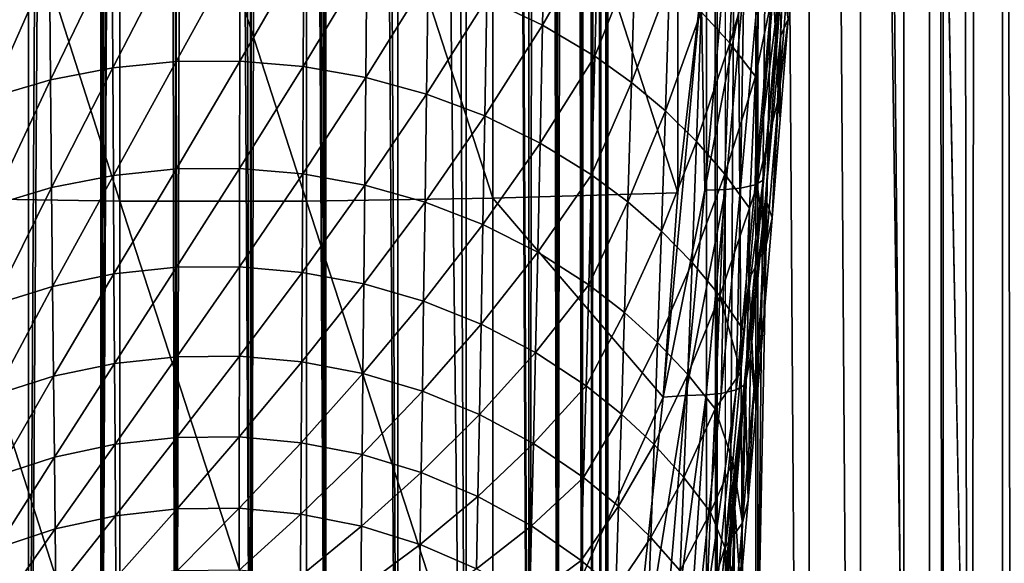
# Model space of a CAD drawing. Units: inches. Extents: x -22.4 to 22.4, y -12.2 to 12.7.
# Drawn here: x -0.2 to 1, y -8.1 to -7.4 of the extents above; entities that cross this region are included whole.
import ezdxf

# ---------------------------------------------------------------- set-up
doc = ezdxf.new("R2010")
doc.units = ezdxf.units.IN
doc.header["$MEASUREMENT"] = 0
for name, color, linetype in [('SEAT-ARM', 5, 'Continuous'), ('SEAT-FABRIC', 5, 'Continuous'), ('SEAT-FRAME', 5, 'Continuous')]:
    doc.layers.add(name, color=color, linetype=linetype)

msp = doc.modelspace()

# ---------------------------------------------------------------- linework, layer by layer
at = {"layer": 'SEAT-ARM'}
for points in [[(0.5884, -7.6013, 25.3097), (0.5884, -6.8698, 25.4638), (0.3541, -6.8761, 25.495)], [(0.5884, -7.6013, 25.3097), (0.618, -7.3436, 25.3605), (0.5884, -6.8698, 25.4638)], [(-0.1182, -6.8792, 25.5107), (-0.3541, -6.8761, 25.495), (-0.1182, -7.6116, 25.3563)], [(-0.3541, -6.8761, 25.495), (-0.3541, -7.6082, 25.3408), (-0.1182, -7.6116, 25.3563)], [(0.1182, -6.8792, 25.5107), (-0.1182, -6.8792, 25.5107), (0.1182, -7.6116, 25.3563)], [(-0.1182, -6.8792, 25.5107), (-0.1182, -7.6116, 25.3563), (0.1182, -7.6116, 25.3563)], [(0.3541, -7.6082, 25.3408), (0.3541, -6.8761, 25.495), (0.1182, -6.8792, 25.5107)], [(0.1182, -6.8792, 25.5107), (0.1182, -7.6116, 25.3563), (0.3541, -7.6082, 25.3408)], [(0.5884, -7.6013, 25.3097), (0.3541, -6.8761, 25.495), (0.3541, -7.6082, 25.3408)], [(0.716, -7.4815, 24.0364), (0.7098, -7.3442, 24.0731), (0.7301, -7.0903, 24.2121)], [(0.716, -7.4815, 24.0364), (0.7301, -7.0903, 24.2121), (0.7267, -7.347, 24.1156)], [(0.3466, -7.3552, 23.7322), (0.4206, -7.2281, 23.8385), (0.4173, -7.3887, 23.7517)], [(0.4173, -7.3887, 23.7517), (0.4206, -7.2281, 23.8385), (0.4875, -7.2664, 23.8628)], [(0.6615, -7.2352, 24.0482), (0.6546, -7.4118, 23.9568), (0.6183, -7.3718, 23.9307)], [(0.6615, -7.2352, 24.0482), (0.6945, -7.2761, 24.0775), (0.6546, -7.4118, 23.9568)], [(0.4875, -7.2664, 23.8628), (0.4834, -7.428, 23.7747), (0.4173, -7.3887, 23.7517)], [(0.4875, -7.2664, 23.8628), (0.5345, -7.2988, 23.8836), (0.4834, -7.428, 23.7747)], [(0.6945, -7.2761, 24.0775), (0.6869, -7.4538, 23.9846), (0.6546, -7.4118, 23.9568)], [(0.6945, -7.2761, 24.0775), (0.7098, -7.3442, 24.0731), (0.6869, -7.4538, 23.9846)], [(-0.2077, -7.3105, 23.7063), (-0.1283, -7.2958, 23.6978), (-0.2062, -7.4581, 23.6204)], [(-0.1283, -7.2958, 23.6978), (-0.1274, -7.443, 23.6124), (-0.2062, -7.4581, 23.6204)], [(-0.1283, -7.2958, 23.6978), (-0.0475, -7.288, 23.6933), (-0.1274, -7.443, 23.6124)], [(-0.0475, -7.288, 23.6933), (-0.0471, -7.435, 23.6082), (-0.1274, -7.443, 23.6124)], [(-0.0475, -7.288, 23.6933), (0.0339, -7.2874, 23.693), (-0.0471, -7.435, 23.6082)], [(0.0339, -7.2874, 23.693), (0.0336, -7.4344, 23.6079), (-0.0471, -7.435, 23.6082)], [(0.0339, -7.2874, 23.693), (0.1148, -7.294, 23.6968), (0.0336, -7.4344, 23.6079)], [(0.1148, -7.294, 23.6968), (0.114, -7.4411, 23.6114), (0.0336, -7.4344, 23.6079)], [(0.1148, -7.294, 23.6968), (0.1945, -7.3076, 23.7046), (0.114, -7.4411, 23.6114)], [(0.114, -7.4411, 23.6114), (0.1945, -7.3076, 23.7046), (0.1932, -7.4551, 23.6188)], [(0.1932, -7.4551, 23.6188), (0.1945, -7.3076, 23.7046), (0.2721, -7.328, 23.7164)], [(0.5345, -7.2988, 23.8836), (0.5298, -7.4613, 23.7943), (0.4834, -7.428, 23.7747)], [(0.5345, -7.2988, 23.8836), (0.5781, -7.334, 23.9062), (0.5298, -7.4613, 23.7943)], [(-0.2848, -7.3321, 23.7188), (-0.2077, -7.3105, 23.7063), (-0.2827, -7.4803, 23.6322)], [(-0.2077, -7.3105, 23.7063), (-0.2062, -7.4581, 23.6204), (-0.2827, -7.4803, 23.6322)], [(0.1932, -7.4551, 23.6188), (0.2721, -7.328, 23.7164), (0.2701, -7.4761, 23.63)], [(0.2701, -7.4761, 23.63), (0.2721, -7.328, 23.7164), (0.3466, -7.3552, 23.7322)], [(0.5781, -7.334, 23.9062), (0.5728, -7.4975, 23.8157), (0.5298, -7.4613, 23.7943)], [(0.6183, -7.3718, 23.9307), (0.5728, -7.4975, 23.8157), (0.5781, -7.334, 23.9062)], [(0.691, -7.3351, 25.3198), (0.6722, -7.337, 25.3373), (0.668, -7.5953, 25.2677)], [(0.668, -7.5953, 25.2677), (0.6866, -7.591, 25.2386), (0.691, -7.3351, 25.3198)], [(0.6967, -7.5854, 25.2068), (0.674, -7.8448, 25.1358), (0.7205, -7.3286, 25.2416)], [(0.7205, -7.3286, 25.2416), (0.674, -7.8448, 25.1358), (0.6998, -7.6083, 24.8764)], [(0.6967, -7.5854, 25.2068), (0.7194, -7.3255, 25.259), (0.6866, -7.591, 25.2386)], [(0.6866, -7.591, 25.2386), (0.7194, -7.3255, 25.259), (0.7094, -7.331, 25.2908)], [(0.6866, -7.591, 25.2386), (0.7094, -7.331, 25.2908), (0.691, -7.3351, 25.3198)], [(0.6967, -7.5854, 25.2068), (0.7205, -7.3286, 25.2416), (0.7194, -7.3255, 25.259)], [(0.7185, -7.4028, 24.8494), (0.7205, -7.3286, 25.2416), (0.6998, -7.6083, 24.8764)], [(0.7285, -7.3813, 24.1353), (0.7205, -7.3286, 25.2416), (0.7185, -7.4028, 24.8494)], [(0.57, -7.8601, 25.2544), (0.6228, -7.598, 25.3006), (0.618, -7.3436, 25.3605)], [(0.5884, -7.6013, 25.3097), (0.57, -7.8601, 25.2544), (0.618, -7.3436, 25.3605)], [(0.618, -7.3436, 25.3605), (0.6228, -7.598, 25.3006), (0.6461, -7.3379, 25.3529)], [(0.6722, -7.337, 25.3373), (0.6461, -7.3379, 25.3529), (0.6228, -7.598, 25.3006)], [(0.6722, -7.337, 25.3373), (0.6228, -7.598, 25.3006), (0.6491, -7.5972, 25.2851)], [(0.668, -7.5953, 25.2677), (0.6722, -7.337, 25.3373), (0.6491, -7.5972, 25.2851)], [(0.7098, -7.3442, 24.0731), (0.6891, -7.5915, 23.921), (0.6869, -7.4538, 23.9846)], [(0.6891, -7.5915, 23.921), (0.7098, -7.3442, 24.0731), (0.716, -7.4815, 24.0364)], [(0.7285, -7.3813, 24.1353), (0.716, -7.4815, 24.0364), (0.7267, -7.347, 24.1156)], [(0.2701, -7.4761, 23.63), (0.3466, -7.3552, 23.7322), (0.344, -7.5039, 23.6448)], [(0.344, -7.5039, 23.6448), (0.3466, -7.3552, 23.7322), (0.4173, -7.3887, 23.7517)], [(0.6183, -7.3718, 23.9307), (0.6123, -7.5363, 23.8388), (0.5728, -7.4975, 23.8157)], [(0.6183, -7.3718, 23.9307), (0.6546, -7.4118, 23.9568), (0.6123, -7.5363, 23.8388)], [(0.7184, -7.5079, 24.0608), (0.716, -7.4815, 24.0364), (0.7285, -7.3813, 24.1353)], [(0.7185, -7.4028, 24.8494), (0.7184, -7.5079, 24.0608), (0.7285, -7.3813, 24.1353)], [(0.4173, -7.3887, 23.7517), (0.4141, -7.5382, 23.6632), (0.344, -7.5039, 23.6448)], [(0.4173, -7.3887, 23.7517), (0.4834, -7.428, 23.7747), (0.4141, -7.5382, 23.6632)], [(0.6998, -7.6083, 24.8764), (0.7082, -7.6329, 23.9827), (0.7185, -7.4028, 24.8494)], [(0.7185, -7.4028, 24.8494), (0.7082, -7.6329, 23.9827), (0.7184, -7.5079, 24.0608)], [(0.6546, -7.4118, 23.9568), (0.648, -7.5774, 23.8635), (0.6123, -7.5363, 23.8388)], [(0.6546, -7.4118, 23.9568), (0.6869, -7.4538, 23.9846), (0.648, -7.5774, 23.8635)], [(-0.1274, -7.443, 23.6124), (-0.0471, -7.435, 23.6082), (-0.1266, -7.5791, 23.5255)], [(-0.0471, -7.435, 23.6082), (-0.0468, -7.571, 23.5216), (-0.1266, -7.5791, 23.5255)], [(-0.0471, -7.435, 23.6082), (0.0336, -7.4344, 23.6079), (-0.0468, -7.571, 23.5216)], [(0.0336, -7.4344, 23.6079), (0.0334, -7.5703, 23.5213), (-0.0468, -7.571, 23.5216)], [(0.0336, -7.4344, 23.6079), (0.114, -7.4411, 23.6114), (0.0334, -7.5703, 23.5213)], [(0.4834, -7.428, 23.7747), (0.4794, -7.5786, 23.6848), (0.4141, -7.5382, 23.6632)], [(0.4834, -7.428, 23.7747), (0.5298, -7.4613, 23.7943), (0.4794, -7.5786, 23.6848)], [(-0.2062, -7.4581, 23.6204), (-0.1274, -7.443, 23.6124), (-0.2048, -7.5946, 23.5331)], [(-0.1274, -7.443, 23.6124), (-0.1266, -7.5791, 23.5255), (-0.2048, -7.5946, 23.5331)], [(0.0334, -7.5703, 23.5213), (0.114, -7.4411, 23.6114), (0.1133, -7.5772, 23.5246)], [(0.1133, -7.5772, 23.5246), (0.114, -7.4411, 23.6114), (0.1932, -7.4551, 23.6188)], [(-0.2827, -7.4803, 23.6322), (-0.2062, -7.4581, 23.6204), (-0.2808, -7.6173, 23.5441)], [(-0.2062, -7.4581, 23.6204), (-0.2048, -7.5946, 23.5331), (-0.2808, -7.6173, 23.5441)], [(0.1133, -7.5772, 23.5246), (0.1932, -7.4551, 23.6188), (0.1919, -7.5915, 23.5315)], [(0.1919, -7.5915, 23.5315), (0.1932, -7.4551, 23.6188), (0.2701, -7.4761, 23.63)], [(0.6869, -7.4538, 23.9846), (0.6795, -7.6206, 23.8897), (0.648, -7.5774, 23.8635)], [(0.6869, -7.4538, 23.9846), (0.6891, -7.5915, 23.921), (0.6795, -7.6206, 23.8897)], [(0.5298, -7.4613, 23.7943), (0.5253, -7.6128, 23.7033), (0.4794, -7.5786, 23.6848)], [(0.5728, -7.4975, 23.8157), (0.5253, -7.6128, 23.7033), (0.5298, -7.4613, 23.7943)], [(0.1919, -7.5915, 23.5315), (0.2701, -7.4761, 23.63), (0.2683, -7.613, 23.542)], [(0.2683, -7.613, 23.542), (0.2701, -7.4761, 23.63), (0.344, -7.5039, 23.6448)], [(0.7007, -7.6677, 23.9177), (0.6891, -7.5915, 23.921), (0.716, -7.4815, 24.0364)], [(0.7082, -7.6329, 23.9827), (0.7007, -7.6677, 23.9177), (0.716, -7.4815, 24.0364)], [(0.7082, -7.6329, 23.9827), (0.716, -7.4815, 24.0364), (0.7184, -7.5079, 24.0608)], [(0.344, -7.5039, 23.6448), (0.3416, -7.6415, 23.5559), (0.2683, -7.613, 23.542)], [(0.344, -7.5039, 23.6448), (0.4141, -7.5382, 23.6632), (0.3416, -7.6415, 23.5559)], [(0.5728, -7.4975, 23.8157), (0.5678, -7.6499, 23.7234), (0.5253, -7.6128, 23.7033)], [(0.5728, -7.4975, 23.8157), (0.6123, -7.5363, 23.8388), (0.5678, -7.6499, 23.7234)], [(0.4141, -7.5382, 23.6632), (0.411, -7.6766, 23.5731), (0.3416, -7.6415, 23.5559)], [(0.4141, -7.5382, 23.6632), (0.4794, -7.5786, 23.6848), (0.411, -7.6766, 23.5731)], [(0.6123, -7.5363, 23.8388), (0.6066, -7.6896, 23.7451), (0.5678, -7.6499, 23.7234)], [(0.6123, -7.5363, 23.8388), (0.648, -7.5774, 23.8635), (0.6066, -7.6896, 23.7451)], [(-0.1266, -7.5791, 23.5255), (-0.0468, -7.571, 23.5216), (-0.1258, -7.7039, 23.4373)], [(-0.0468, -7.571, 23.5216), (-0.0466, -7.6956, 23.4337), (-0.1258, -7.7039, 23.4373)], [(-0.0468, -7.571, 23.5216), (0.0334, -7.5703, 23.5213), (-0.0466, -7.6956, 23.4337)], [(-0.0466, -7.6956, 23.4337), (0.0334, -7.5703, 23.5213), (0.0332, -7.695, 23.4334)], [(0.0332, -7.695, 23.4334), (0.0334, -7.5703, 23.5213), (0.1133, -7.5772, 23.5246)], [(-0.2048, -7.5946, 23.5331), (-0.1266, -7.5791, 23.5255), (-0.2036, -7.7198, 23.4444)], [(-0.1266, -7.5791, 23.5255), (-0.1258, -7.7039, 23.4373), (-0.2036, -7.7198, 23.4444)], [(0.0332, -7.695, 23.4334), (0.1133, -7.5772, 23.5246), (0.1126, -7.702, 23.4365)], [(0.1126, -7.702, 23.4365), (0.1133, -7.5772, 23.5246), (0.1919, -7.5915, 23.5315)], [(0.4794, -7.5786, 23.6848), (0.4757, -7.7179, 23.5934), (0.411, -7.6766, 23.5731)], [(0.5253, -7.6128, 23.7033), (0.4757, -7.7179, 23.5934), (0.4794, -7.5786, 23.6848)], [(0.648, -7.5774, 23.8635), (0.6416, -7.7318, 23.7684), (0.6066, -7.6896, 23.7451)], [(0.648, -7.5774, 23.8635), (0.6795, -7.6206, 23.8897), (0.6416, -7.7318, 23.7684)], [(-0.2808, -7.6173, 23.5441), (-0.2048, -7.5946, 23.5331), (-0.279, -7.7429, 23.4547)], [(-0.2048, -7.5946, 23.5331), (-0.2036, -7.7198, 23.4444), (-0.279, -7.7429, 23.4547)], [(0.1126, -7.702, 23.4365), (0.1919, -7.5915, 23.5315), (0.1907, -7.7166, 23.4429)], [(0.1907, -7.7166, 23.4429), (0.1919, -7.5915, 23.5315), (0.2683, -7.613, 23.542)], [(0.6491, -7.5972, 25.2851), (0.6228, -7.598, 25.3006), (0.5981, -7.8578, 25.2464)], [(0.6491, -7.5972, 25.2851), (0.5981, -7.8578, 25.2464), (0.6245, -7.8571, 25.231)], [(0.6435, -7.8552, 25.2136), (0.6491, -7.5972, 25.2851), (0.6245, -7.8571, 25.231)], [(0.668, -7.5953, 25.2677), (0.6491, -7.5972, 25.2851), (0.6435, -7.8552, 25.2136)], [(0.6623, -7.8508, 25.1845), (0.668, -7.5953, 25.2677), (0.6435, -7.8552, 25.2136)], [(0.6623, -7.8508, 25.1845), (0.6725, -7.845, 25.1527), (0.6967, -7.5854, 25.2068)], [(0.6967, -7.5854, 25.2068), (0.6866, -7.591, 25.2386), (0.6623, -7.8508, 25.1845)], [(0.6623, -7.8508, 25.1845), (0.6866, -7.591, 25.2386), (0.668, -7.5953, 25.2677)], [(0.6725, -7.845, 25.1527), (0.674, -7.8448, 25.1358), (0.6967, -7.5854, 25.2068)], [(0.6787, -7.7114, 23.8399), (0.6891, -7.5915, 23.921), (0.7007, -7.6677, 23.9177)], [(0.6891, -7.5915, 23.921), (0.6787, -7.7114, 23.8399), (0.6795, -7.6206, 23.8897)], [(-0.1182, -7.6116, 25.3563), (-0.3541, -7.6082, 25.3408), (-0.1182, -8.3406, 25.1865)], [(-0.3541, -7.6082, 25.3408), (-0.3541, -8.3368, 25.171), (-0.1182, -8.3406, 25.1865)], [(0.3541, -7.6082, 25.3408), (0.1182, -7.6116, 25.3563), (0.3541, -8.3368, 25.171)], [(0.3541, -7.6082, 25.3408), (0.57, -7.8601, 25.2544), (0.5884, -7.6013, 25.3097)], [(0.3541, -7.6082, 25.3408), (0.3541, -8.3368, 25.171), (0.57, -7.8601, 25.2544)], [(0.57, -7.8601, 25.2544), (0.5981, -7.8578, 25.2464), (0.6228, -7.598, 25.3006)], [(0.6998, -7.6083, 24.8764), (0.674, -7.8448, 25.1358), (0.6806, -7.8076, 24.9027)], [(0.6806, -7.8076, 24.9027), (0.6879, -7.8746, 23.8154), (0.6998, -7.6083, 24.8764)], [(0.6998, -7.6083, 24.8764), (0.6879, -7.8746, 23.8154), (0.6981, -7.7553, 23.9009)], [(0.6998, -7.6083, 24.8764), (0.6981, -7.7553, 23.9009), (0.7082, -7.6329, 23.9827)], [(0.1182, -7.6116, 25.3563), (-0.1182, -7.6116, 25.3563), (0.1182, -8.3406, 25.1865)], [(-0.1182, -7.6116, 25.3563), (-0.1182, -8.3406, 25.1865), (0.1182, -8.3406, 25.1865)], [(0.1182, -7.6116, 25.3563), (0.1182, -8.3406, 25.1865), (0.3541, -8.3368, 25.171)], [(0.2683, -7.613, 23.542), (0.2665, -7.7386, 23.4527), (0.1907, -7.7166, 23.4429)], [(0.2683, -7.613, 23.542), (0.3416, -7.6415, 23.5559), (0.2665, -7.7386, 23.4527)], [(0.5253, -7.6128, 23.7033), (0.5211, -7.7529, 23.6107), (0.4757, -7.7179, 23.5934)], [(0.5253, -7.6128, 23.7033), (0.5678, -7.6499, 23.7234), (0.5211, -7.7529, 23.6107)], [(0.6795, -7.6206, 23.8897), (0.6725, -7.776, 23.793), (0.6416, -7.7318, 23.7684)], [(0.6795, -7.6206, 23.8897), (0.6787, -7.7114, 23.8399), (0.6725, -7.776, 23.793)], [(0.6981, -7.7553, 23.9009), (0.7007, -7.6677, 23.9177), (0.7082, -7.6329, 23.9827)], [(0.3416, -7.6415, 23.5559), (0.3393, -7.7677, 23.4657), (0.2665, -7.7386, 23.4527)], [(0.3416, -7.6415, 23.5559), (0.411, -7.6766, 23.5731), (0.3393, -7.7677, 23.4657)], [(0.5678, -7.6499, 23.7234), (0.563, -7.7909, 23.6296), (0.5211, -7.7529, 23.6107)], [(0.5678, -7.6499, 23.7234), (0.6066, -7.6896, 23.7451), (0.563, -7.7909, 23.6296)], [(0.6855, -7.8474, 23.7909), (0.6787, -7.7114, 23.8399), (0.7007, -7.6677, 23.9177)], [(0.6981, -7.7553, 23.9009), (0.6855, -7.8474, 23.7909), (0.7007, -7.6677, 23.9177)], [(0.411, -7.6766, 23.5731), (0.4082, -7.8035, 23.4817), (0.3393, -7.7677, 23.4657)], [(0.4757, -7.7179, 23.5934), (0.4082, -7.8035, 23.4817), (0.411, -7.6766, 23.5731)], [(-0.1258, -7.7039, 23.4373), (-0.0466, -7.6956, 23.4337), (-0.1251, -7.8172, 23.348)], [(-0.1251, -7.8172, 23.348), (-0.0466, -7.6956, 23.4337), (-0.0463, -7.8088, 23.3446)], [(-0.0463, -7.8088, 23.3446), (-0.0466, -7.6956, 23.4337), (0.0332, -7.695, 23.4334)], [(-0.0463, -7.8088, 23.3446), (0.0332, -7.695, 23.4334), (0.033, -7.8081, 23.3443)], [(0.033, -7.8081, 23.3443), (0.0332, -7.695, 23.4334), (0.1126, -7.702, 23.4365)], [(0.6066, -7.6896, 23.7451), (0.6013, -7.8315, 23.6499), (0.563, -7.7909, 23.6296)], [(0.6066, -7.6896, 23.7451), (0.6416, -7.7318, 23.7684), (0.6013, -7.8315, 23.6499)], [(-0.2036, -7.7198, 23.4444), (-0.1258, -7.7039, 23.4373), (-0.2024, -7.8334, 23.3545)], [(-0.1258, -7.7039, 23.4373), (-0.1251, -7.8172, 23.348), (-0.2024, -7.8334, 23.3545)], [(0.033, -7.8081, 23.3443), (0.1126, -7.702, 23.4365), (0.112, -7.8153, 23.3472)], [(0.112, -7.8153, 23.3472), (0.1126, -7.702, 23.4365), (0.1907, -7.7166, 23.4429)], [(-0.279, -7.7429, 23.4547), (-0.2036, -7.7198, 23.4444), (-0.2773, -7.857, 23.364)], [(-0.2036, -7.7198, 23.4444), (-0.2024, -7.8334, 23.3545), (-0.2773, -7.857, 23.364)], [(0.1907, -7.7166, 23.4429), (0.1896, -7.8301, 23.3532), (0.112, -7.8153, 23.3472)], [(0.1907, -7.7166, 23.4429), (0.2665, -7.7386, 23.4527), (0.1896, -7.8301, 23.3532)], [(0.4757, -7.7179, 23.5934), (0.4723, -7.8457, 23.5007), (0.4082, -7.8035, 23.4817)], [(0.4757, -7.7179, 23.5934), (0.5211, -7.7529, 23.6107), (0.4723, -7.8457, 23.5007)], [(0.6705, -8.0192, 23.655), (0.6684, -7.8282, 23.7553), (0.6787, -7.7114, 23.8399)], [(0.6787, -7.7114, 23.8399), (0.6684, -7.8282, 23.7553), (0.6725, -7.776, 23.793)], [(0.6705, -8.0192, 23.655), (0.6787, -7.7114, 23.8399), (0.6855, -7.8474, 23.7909)], [(0.6416, -7.7318, 23.7684), (0.6357, -7.8747, 23.6717), (0.6013, -7.8315, 23.6499)], [(0.6416, -7.7318, 23.7684), (0.6684, -7.8282, 23.7553), (0.6357, -7.8747, 23.6717)], [(0.6416, -7.7318, 23.7684), (0.6725, -7.776, 23.793), (0.6684, -7.8282, 23.7553)], [(0.2665, -7.7386, 23.4527), (0.265, -7.8525, 23.3622), (0.1896, -7.8301, 23.3532)], [(0.2665, -7.7386, 23.4527), (0.3393, -7.7677, 23.4657), (0.265, -7.8525, 23.3622)], [(0.5211, -7.7529, 23.6107), (0.5171, -7.8814, 23.5168), (0.4723, -7.8457, 23.5007)], [(0.5211, -7.7529, 23.6107), (0.563, -7.7909, 23.6296), (0.5171, -7.8814, 23.5168)], [(0.6879, -7.8746, 23.8154), (0.6855, -7.8474, 23.7909), (0.6981, -7.7553, 23.9009)], [(0.3393, -7.7677, 23.4657), (0.3372, -7.8822, 23.3743), (0.265, -7.8525, 23.3622)], [(0.4082, -7.8035, 23.4817), (0.3372, -7.8822, 23.3743), (0.3393, -7.7677, 23.4657)], [(0.563, -7.7909, 23.6296), (0.5585, -7.9202, 23.5343), (0.5171, -7.8814, 23.5168)], [(0.563, -7.7909, 23.6296), (0.6013, -7.8315, 23.6499), (0.5585, -7.9202, 23.5343)], [(-0.1244, -7.9196, 23.2568), (-0.1251, -7.8172, 23.348), (-0.0463, -7.8088, 23.3446)], [(-0.1244, -7.9196, 23.2568), (-0.0463, -7.8088, 23.3446), (-0.046, -7.911, 23.2537)], [(-0.046, -7.911, 23.2537), (-0.0463, -7.8088, 23.3446), (0.033, -7.8081, 23.3443)], [(-0.046, -7.911, 23.2537), (0.033, -7.8081, 23.3443), (0.0329, -7.9104, 23.2535)], [(0.0329, -7.9104, 23.2535), (0.033, -7.8081, 23.3443), (0.112, -7.8153, 23.3472)], [(0.4082, -7.8035, 23.4817), (0.4055, -7.9188, 23.3892), (0.3372, -7.8822, 23.3743)], [(0.4082, -7.8035, 23.4817), (0.4723, -7.8457, 23.5007), (0.4055, -7.9188, 23.3892)], [(0.674, -7.8448, 25.1358), (0.6779, -7.9906, 23.7256), (0.6806, -7.8076, 24.9027)], [(0.6806, -7.8076, 24.9027), (0.6779, -7.9906, 23.7256), (0.6879, -7.8746, 23.8154)], [(-0.2024, -7.8334, 23.3545), (-0.1251, -7.8172, 23.348), (-0.2013, -7.9361, 23.2628)], [(-0.2013, -7.9361, 23.2628), (-0.1251, -7.8172, 23.348), (-0.1244, -7.9196, 23.2568)], [(0.112, -7.8153, 23.3472), (0.1114, -7.9177, 23.2561), (0.0329, -7.9104, 23.2535)], [(0.112, -7.8153, 23.3472), (0.1896, -7.8301, 23.3532), (0.1114, -7.9177, 23.2561)], [(-0.2773, -7.857, 23.364), (-0.2024, -7.8334, 23.3545), (-0.2757, -7.9601, 23.2716)], [(-0.2024, -7.8334, 23.3545), (-0.2013, -7.9361, 23.2628), (-0.2757, -7.9601, 23.2716)], [(0.1896, -7.8301, 23.3532), (0.1886, -7.9328, 23.2616), (0.1114, -7.9177, 23.2561)], [(0.1896, -7.8301, 23.3532), (0.265, -7.8525, 23.3622), (0.1886, -7.9328, 23.2616)], [(0.5963, -7.9618, 23.5533), (0.5585, -7.9202, 23.5343), (0.6013, -7.8315, 23.6499)], [(0.6357, -7.8747, 23.6717), (0.5963, -7.9618, 23.5533), (0.6013, -7.8315, 23.6499)], [(0.6357, -7.8747, 23.6717), (0.6684, -7.8282, 23.7553), (0.6582, -7.9414, 23.6668)], [(0.6582, -7.9414, 23.6668), (0.6684, -7.8282, 23.7553), (0.6705, -8.0192, 23.655)], [(0.4723, -7.8457, 23.5007), (0.4691, -7.9618, 23.4067), (0.4055, -7.9188, 23.3892)], [(0.4723, -7.8457, 23.5007), (0.5171, -7.8814, 23.5168), (0.4691, -7.9618, 23.4067)], [(0.6623, -7.8508, 25.1845), (0.6121, -8.3681, 25.0627), (0.6725, -7.845, 25.1527)], [(0.6725, -7.845, 25.1527), (0.6121, -8.3681, 25.0627), (0.6209, -8.3599, 25.0226)], [(0.6725, -7.845, 25.1527), (0.6209, -8.3599, 25.0226), (0.674, -7.8448, 25.1358)], [(0.6411, -8.1866, 24.9526), (0.674, -7.8448, 25.1358), (0.6209, -8.3599, 25.0226)], [(0.661, -8.0004, 24.928), (0.674, -7.8448, 25.1358), (0.6411, -8.1866, 24.9526)], [(0.661, -8.0004, 24.928), (0.668, -8.1028, 23.6311), (0.674, -7.8448, 25.1358)], [(0.674, -7.8448, 25.1358), (0.668, -8.1028, 23.6311), (0.6779, -7.9906, 23.7256)], [(0.265, -7.8525, 23.3622), (0.2635, -7.9556, 23.27), (0.1886, -7.9328, 23.2616)], [(0.3372, -7.8822, 23.3743), (0.2635, -7.9556, 23.27), (0.265, -7.8525, 23.3622)], [(0.5546, -8.3765, 25.1269), (0.5981, -7.8578, 25.2464), (0.5151, -8.3753, 25.1408)], [(0.5151, -8.3753, 25.1408), (0.5981, -7.8578, 25.2464), (0.57, -7.8601, 25.2544)], [(0.5893, -8.3741, 25.0998), (0.6245, -7.8571, 25.231), (0.5546, -8.3765, 25.1269)], [(0.5546, -8.3765, 25.1269), (0.6245, -7.8571, 25.231), (0.5981, -7.8578, 25.2464)], [(0.6435, -7.8552, 25.2136), (0.5893, -8.3741, 25.0998), (0.6623, -7.8508, 25.1845)], [(0.6623, -7.8508, 25.1845), (0.5893, -8.3741, 25.0998), (0.6121, -8.3681, 25.0627)], [(0.6435, -7.8552, 25.2136), (0.6245, -7.8571, 25.231), (0.5893, -8.3741, 25.0998)], [(0.6779, -7.9906, 23.7256), (0.6705, -8.0192, 23.655), (0.6855, -7.8474, 23.7909)], [(0.6779, -7.9906, 23.7256), (0.6855, -7.8474, 23.7909), (0.6879, -7.8746, 23.8154)], [(0.57, -7.8601, 25.2544), (0.3541, -8.3368, 25.171), (0.5151, -8.3753, 25.1408)], [(0.3372, -7.8822, 23.3743), (0.3353, -7.9858, 23.2811), (0.2635, -7.9556, 23.27)], [(0.3372, -7.8822, 23.3743), (0.4055, -7.9188, 23.3892), (0.3353, -7.9858, 23.2811)], [(0.5171, -7.8814, 23.5168), (0.5134, -7.9982, 23.4216), (0.4691, -7.9618, 23.4067)], [(0.5171, -7.8814, 23.5168), (0.5585, -7.9202, 23.5343), (0.5134, -7.9982, 23.4216)], [(0.6357, -7.8747, 23.6717), (0.6301, -8.0058, 23.5735), (0.5963, -7.9618, 23.5533)], [(0.6357, -7.8747, 23.6717), (0.6582, -7.9414, 23.6668), (0.6301, -8.0058, 23.5735)], [(-0.2003, -8.0269, 23.1702), (-0.2013, -7.9361, 23.2628), (-0.1244, -7.9196, 23.2568)], [(-0.2003, -8.0269, 23.1702), (-0.1244, -7.9196, 23.2568), (-0.1238, -8.0102, 23.1647)], [(-0.1238, -8.0102, 23.1647), (-0.1244, -7.9196, 23.2568), (-0.046, -7.911, 23.2537)], [(-0.1238, -8.0102, 23.1647), (-0.046, -7.911, 23.2537), (-0.0458, -8.0014, 23.1619)], [(-0.0458, -8.0014, 23.1619), (-0.046, -7.911, 23.2537), (0.0329, -7.9104, 23.2535)], [(0.0329, -7.9104, 23.2535), (0.0327, -8.0008, 23.1617), (-0.0458, -8.0014, 23.1619)], [(0.0329, -7.9104, 23.2535), (0.1114, -7.9177, 23.2561), (0.0327, -8.0008, 23.1617)], [(0.1114, -7.9177, 23.2561), (0.1108, -8.0082, 23.1641), (0.0327, -8.0008, 23.1617)], [(0.1114, -7.9177, 23.2561), (0.1886, -7.9328, 23.2616), (0.1108, -8.0082, 23.1641)], [(0.4055, -7.9188, 23.3892), (0.4031, -8.023, 23.2947), (0.3353, -7.9858, 23.2811)], [(0.4055, -7.9188, 23.3892), (0.4691, -7.9618, 23.4067), (0.4031, -8.023, 23.2947)], [(0.5544, -8.0378, 23.4379), (0.5134, -7.9982, 23.4216), (0.5585, -7.9202, 23.5343)], [(0.5963, -7.9618, 23.5533), (0.5544, -8.0378, 23.4379), (0.5585, -7.9202, 23.5343)], [(0.1886, -7.9328, 23.2616), (0.1876, -8.0235, 23.1691), (0.1108, -8.0082, 23.1641)], [(0.2635, -7.9556, 23.27), (0.1876, -8.0235, 23.1691), (0.1886, -7.9328, 23.2616)], [(-0.2757, -7.9601, 23.2716), (-0.2013, -7.9361, 23.2628), (-0.2744, -8.0513, 23.1783)], [(-0.2744, -8.0513, 23.1783), (-0.2013, -7.9361, 23.2628), (-0.2003, -8.0269, 23.1702)], [(0.6301, -8.0058, 23.5735), (0.6582, -7.9414, 23.6668), (0.6483, -8.0505, 23.574)], [(0.6582, -7.9414, 23.6668), (0.6705, -8.0192, 23.655), (0.6483, -8.0505, 23.574)], [(0.2635, -7.9556, 23.27), (0.2622, -8.0467, 23.1767), (0.1876, -8.0235, 23.1691)], [(0.2635, -7.9556, 23.27), (0.3353, -7.9858, 23.2811), (0.2622, -8.0467, 23.1767)], [(0.4691, -7.9618, 23.4067), (0.4661, -8.0668, 23.3109), (0.4031, -8.023, 23.2947)], [(0.4691, -7.9618, 23.4067), (0.5134, -7.9982, 23.4216), (0.4661, -8.0668, 23.3109)], [(0.5916, -8.0801, 23.4554), (0.5544, -8.0378, 23.4379), (0.5963, -7.9618, 23.5533)], [(0.6301, -8.0058, 23.5735), (0.5916, -8.0801, 23.4554), (0.5963, -7.9618, 23.5533)], [(0.3353, -7.9858, 23.2811), (0.3336, -8.0774, 23.1869), (0.2622, -8.0467, 23.1767)], [(0.3353, -7.9858, 23.2811), (0.4031, -8.023, 23.2947), (0.3336, -8.0774, 23.1869)], [(0.668, -8.1028, 23.6311), (0.6705, -8.0192, 23.655), (0.6779, -7.9906, 23.7256)], [(-0.1233, -8.0889, 23.0718), (-0.1238, -8.0102, 23.1647), (-0.0458, -8.0014, 23.1619)], [(-0.0458, -8.0014, 23.1619), (-0.0456, -8.08, 23.0692), (-0.1233, -8.0889, 23.0718)], [(-0.0458, -8.0014, 23.1619), (0.0327, -8.0008, 23.1617), (-0.0456, -8.08, 23.0692)], [(0.0327, -8.0008, 23.1617), (0.0326, -8.0793, 23.069), (-0.0456, -8.08, 23.0692)], [(0.0327, -8.0008, 23.1617), (0.1108, -8.0082, 23.1641), (0.0326, -8.0793, 23.069)], [(0.1108, -8.0082, 23.1641), (0.1104, -8.0868, 23.0712), (0.0326, -8.0793, 23.069)], [(0.1876, -8.0235, 23.1691), (0.1104, -8.0868, 23.0712), (0.1108, -8.0082, 23.1641)], [(0.5134, -7.9982, 23.4216), (0.5101, -8.1039, 23.3246), (0.4661, -8.0668, 23.3109)], [(0.5544, -8.0378, 23.4379), (0.5101, -8.1039, 23.3246), (0.5134, -7.9982, 23.4216)], [(0.6301, -8.0058, 23.5735), (0.6249, -8.125, 23.4742), (0.5916, -8.0801, 23.4554)], [(0.6301, -8.0058, 23.5735), (0.6483, -8.0505, 23.574), (0.6249, -8.125, 23.4742)], [(0.6411, -8.1866, 24.9526), (0.6491, -8.3133, 23.4248), (0.661, -8.0004, 24.928)], [(0.661, -8.0004, 24.928), (0.6491, -8.3133, 23.4248), (0.6584, -8.2106, 23.5311)], [(0.661, -8.0004, 24.928), (0.6584, -8.2106, 23.5311), (0.668, -8.1028, 23.6311)], [(-0.1994, -8.1058, 23.0767), (-0.2003, -8.0269, 23.1702), (-0.1238, -8.0102, 23.1647)], [(-0.1994, -8.1058, 23.0767), (-0.1238, -8.0102, 23.1647), (-0.1233, -8.0889, 23.0718)], [(0.6483, -8.0505, 23.574), (0.6705, -8.0192, 23.655), (0.6632, -8.1017, 23.583)], [(0.668, -8.1028, 23.6311), (0.6632, -8.1017, 23.583), (0.6705, -8.0192, 23.655)], [(-0.2732, -8.1306, 23.084), (-0.2744, -8.0513, 23.1783), (-0.2003, -8.0269, 23.1702)], [(-0.2732, -8.1306, 23.084), (-0.2003, -8.0269, 23.1702), (-0.1994, -8.1058, 23.0767)], [(0.1876, -8.0235, 23.1691), (0.1868, -8.1024, 23.0757), (0.1104, -8.0868, 23.0712)], [(0.1876, -8.0235, 23.1691), (0.2622, -8.0467, 23.1767), (0.1868, -8.1024, 23.0757)], [(0.4031, -8.023, 23.2947), (0.4009, -8.1152, 23.1994), (0.3336, -8.0774, 23.1869)], [(0.4031, -8.023, 23.2947), (0.4661, -8.0668, 23.3109), (0.4009, -8.1152, 23.1994)], [(0.5506, -8.1441, 23.3396), (0.5101, -8.1039, 23.3246), (0.5544, -8.0378, 23.4379)], [(0.5916, -8.0801, 23.4554), (0.5506, -8.1441, 23.3396), (0.5544, -8.0378, 23.4379)], [(0.2622, -8.0467, 23.1767), (0.261, -8.1259, 23.0826), (0.1868, -8.1024, 23.0757)], [(0.2622, -8.0467, 23.1767), (0.3336, -8.0774, 23.1869), (0.261, -8.1259, 23.0826)], [(0.6249, -8.125, 23.4742), (0.6483, -8.0505, 23.574), (0.6388, -8.1551, 23.4763)], [(0.656, -8.1816, 23.508), (0.6388, -8.1551, 23.4763), (0.6483, -8.0505, 23.574)], [(0.6483, -8.0505, 23.574), (0.6632, -8.1017, 23.583), (0.656, -8.1816, 23.508)], [(0.4635, -8.1597, 23.2141), (0.4009, -8.1152, 23.1994), (0.4661, -8.0668, 23.3109)], [(0.5101, -8.1039, 23.3246), (0.4635, -8.1597, 23.2141), (0.4661, -8.0668, 23.3109)]]:
    msp.add_3dface(points, dxfattribs=at)
at = {"layer": 'SEAT-FABRIC'}
for points in [[(0.9816, 8.2009, 18.0093), (1.0135, -10.7036, 19.0678), (1.0866, 8.3538, 18.1865)], [(1, 7.9719, 16.1902), (0.7508, 8.2703, 16.1746), (0.6383, -10.9022, 17.1793)], [(0.6383, -10.9022, 17.1793), (0.7508, 8.2703, 16.1746), (0.6383, 7.9569, 16.191)], [(0.9249, 8.0425, 17.824), (0.9591, -10.7102, 18.9409), (0.9816, 8.2009, 18.0093)], [(0.9816, 8.2009, 18.0093), (0.9591, -10.7102, 18.9409), (1.0135, -10.7036, 19.0678)], [(0.9076, 8.0374, 17.7255), (0.6487, 7.9601, 16.2504), (0.9076, -10.8118, 18.7133)], [(0.9076, 8.0374, 17.7258), (0.9249, -10.7172, 18.8072), (0.9249, 8.0425, 17.824)], [(0.9076, -10.8118, 18.7137), (0.9249, -10.7172, 18.8072), (0.9076, 8.0374, 17.7258)], [(0.9249, -10.7172, 18.8072), (0.9591, -10.7102, 18.9409), (0.9249, 8.0425, 17.824)], [(0.6383, -10.9022, 17.1793), (1, -10.9022, 17.1793), (1, 7.9719, 16.1902)], [(1, 7.9719, 16.1902), (1, -10.9022, 17.1793), (1, 7.9421, 15.6208)], [(0.9076, -10.8118, 18.7133), (0.6487, 7.9601, 16.2504), (0.6487, -10.8891, 17.2382)], [(0.6383, -10.9022, 17.1793), (0.6383, 7.9569, 16.191), (0.625, 7.943, 16.1156)], [(0.625, 7.943, 16.1156), (0.625, -10.9062, 17.1034), (0.6383, -10.9022, 17.1793)], [(0.625, 7.943, 16.1156), (0.625, -1.4433, 16.1458), (0.625, -10.9062, 17.1034)], [(1, 7.9421, 15.6208), (1, -10.932, 16.61), (0.82, -1.445, 16.1128)], [(1, 7.9421, 15.6208), (1, -10.9022, 17.1793), (1, -10.932, 16.61)], [(0.69, -1.4439, 16.1347), (0.69, -10.9309, 16.6319), (0.625, -1.4433, 16.1458)], [(0.625, -1.4433, 16.1458), (0.69, -10.9309, 16.6319), (0.625, -10.9303, 16.643)], [(0.625, -10.9062, 17.1034), (0.625, -1.4433, 16.1458), (0.625, -10.9303, 16.643)], [(0.755, -1.4445, 16.1237), (0.755, -10.9314, 16.6209), (0.69, -1.4439, 16.1347)], [(0.69, -1.4439, 16.1347), (0.755, -10.9314, 16.6209), (0.69, -10.9309, 16.6319)], [(0.82, -1.445, 16.1128), (0.82, -10.932, 16.61), (0.755, -1.4445, 16.1237)], [(0.755, -1.4445, 16.1237), (0.82, -10.932, 16.61), (0.755, -10.9314, 16.6209)], [(0.82, -1.445, 16.1128), (1, -10.932, 16.61), (0.82, -10.932, 16.61)]]:
    msp.add_3dface(points, dxfattribs=at)
at = {"layer": 'SEAT-FRAME'}
for points in [[(0.6875, -8.5499, 14.8242), (0.6875, 10.0243, 13.8508), (0.875, -8.5499, 14.8242)], [(0.875, -8.5499, 14.8242), (0.6875, 10.0243, 13.8508), (0.875, 10.0243, 13.8508)], [(0.6875, -8.5499, 14.8242), (0.6875, 7.0799, 14.1883), (0.6875, 10.0243, 13.8508)], [(0.875, 10.0243, 13.8508), (0.875, 7.0799, 14.3443), (0.875, -8.5499, 14.8242)], [(0.6875, 9.8051, 15.865), (0.6875, -8.4452, 16.8215), (0.875, 9.8051, 15.865)], [(0.875, 9.8051, 15.865), (0.6875, -8.4452, 16.8215), (0.875, -8.4452, 16.8215)], [(0.6875, 9.8051, 15.865), (0.6875, 7.8809, 15.7823), (0.6875, -8.4452, 16.8215)], [(0.875, -8.4452, 16.8215), (0.875, 7.8809, 15.6263), (0.875, 9.8051, 15.865)], [(0.4974, 9.3217, 13.9652), (0.4905, -9.1884, 14.9152), (0.4902, 9.3158, 13.9448)], [(0.4974, 9.3217, 13.9652), (0.4975, -9.194, 14.936), (0.4905, -9.1884, 14.9152)], [(0.5, 9.3218, 13.9878), (0.4975, -9.194, 14.936), (0.4974, 9.3217, 13.9652)], [(0.5, -9.1941, 14.9581), (0.4975, -9.194, 14.936), (0.5, 9.3218, 13.9878)], [(0.5, 9.3218, 13.9878), (0.5, 7.042, 14.314), (0.5, -9.1941, 14.9581)], [(0.4902, 9.3158, 13.9448), (0.4798, -9.1788, 14.897), (0.479, 9.3055, 13.9273)], [(0.4902, 9.3158, 13.9448), (0.4905, -9.1884, 14.9152), (0.4798, -9.1788, 14.897)], [(0.479, 9.3055, 13.9273), (0.467, -9.167, 14.8824), (0.466, 9.2934, 13.914)], [(0.479, 9.3055, 13.9273), (0.4798, -9.1788, 14.897), (0.467, -9.167, 14.8824)], [(0.466, 9.2934, 13.914), (0.4355, -9.1391, 14.8617), (0.4346, 9.2652, 13.8968)], [(0.466, 9.2934, 13.914), (0.467, -9.167, 14.8824), (0.4355, -9.1391, 14.8617)], [(0.4346, 9.2652, 13.8968), (0.4355, -9.1391, 14.8617), (0.4, -9.11, 14.8536)], [(0.4346, 9.2652, 13.8968), (0.4, -9.11, 14.8536), (0.4, 9.2366, 13.8921)], [(0.4, 9.2366, 13.8921), (0.4, -9.11, 14.8536), (0.3205, 9.1826, 13.8949)], [(-0.1231, 8.2963, 13.9414), (-0.3205, -9.0567, 14.8508), (-0.3205, 9.1826, 13.8949)], [(0.3205, 9.1826, 13.8949), (0.3205, -9.0567, 14.8508), (0.1231, 8.2963, 13.9414)], [(0.3205, 9.1826, 13.8949), (0.4, -9.11, 14.8536), (0.3205, -9.0567, 14.8508)], [(0.4974, 9.0768, 15.8256), (0.4975, -8.9524, 16.7704), (0.5, 9.0829, 15.8028)], [(0.5, 9.0829, 15.8028), (0.4975, -8.9524, 16.7704), (0.5, -8.9584, 16.7483)], [(0.5, -8.9584, 16.7483), (0.5, 7.8635, 15.6599), (0.5, 9.0829, 15.8028)], [(0.4904, 9.0658, 15.8464), (0.4904, -8.9415, 16.7902), (0.4974, 9.0768, 15.8256)], [(0.4974, 9.0768, 15.8256), (0.4904, -8.9415, 16.7902), (0.4975, -8.9524, 16.7704)], [(0.4801, 9.0517, 15.8643), (0.4904, -8.9415, 16.7902), (0.4904, 9.0658, 15.8464)], [(0.4678, 9.0366, 15.8788), (0.4799, -8.9275, 16.8068), (0.4801, 9.0517, 15.8643)], [(0.4801, 9.0517, 15.8643), (0.4799, -8.9275, 16.8068), (0.4904, -8.9415, 16.7902)], [(0.4367, 9.0034, 15.9001), (0.4674, -8.9124, 16.8198), (0.4678, 9.0366, 15.8788)], [(0.4678, 9.0366, 15.8788), (0.4674, -8.9124, 16.8198), (0.4799, -8.9275, 16.8068)], [(0.4, 8.9711, 15.9087), (0.4362, -8.8796, 16.8375), (0.4367, 9.0034, 15.9001)], [(0.4367, 9.0034, 15.9001), (0.4362, -8.8796, 16.8375), (0.4674, -8.9124, 16.8198)], [(0.3205, 8.9171, 15.9116), (0.4, -8.8481, 16.8426), (0.4, 8.9711, 15.9087)], [(0.4, -8.8481, 16.8426), (0.4362, -8.8796, 16.8375), (0.4, 8.9711, 15.9087)], [(-0.3205, 8.9171, 15.9116), (-0.3205, -8.7949, 16.8398), (-0.234, 8.8755, 15.9138)], [(0.234, 8.8755, 15.9138), (0.3205, -8.7949, 16.8398), (0.3205, 8.9171, 15.9116)], [(0.3205, 8.9171, 15.9116), (0.3205, -8.7949, 16.8398), (0.4, -8.8481, 16.8426)], [(-0.234, 8.8755, 15.9138), (-0.3205, -8.7949, 16.8398), (-0.234, -8.7539, 16.8377)], [(-0.234, 8.8755, 15.9138), (-0.234, -8.7539, 16.8377), (-0.1425, 8.8473, 15.9152)], [(0.1425, 8.8473, 15.9152), (0.234, -8.7539, 16.8377), (0.234, 8.8755, 15.9138)], [(0.234, 8.8755, 15.9138), (0.234, -8.7539, 16.8377), (0.3205, -8.7949, 16.8398)], [(-0.1425, 8.8473, 15.9152), (-0.234, -8.7539, 16.8377), (-0.1425, -8.7261, 16.8362)], [(-0.1425, 8.8473, 15.9152), (-0.1425, -8.7261, 16.8362), (-0.0478, 8.8331, 15.916)], [(0.0478, 8.8331, 15.916), (0.1425, -8.7261, 16.8362), (0.1425, 8.8473, 15.9152)], [(0.1425, 8.8473, 15.9152), (0.1425, -8.7261, 16.8362), (0.234, -8.7539, 16.8377)], [(-0.0478, 8.8331, 15.916), (-0.1425, -8.7261, 16.8362), (-0.0478, -8.712, 16.8355)], [(-0.0478, 8.8331, 15.916), (-0.0478, -8.712, 16.8355), (0.0478, -8.712, 16.8355)], [(-0.0478, 8.8331, 15.916), (0.0478, -8.712, 16.8355), (0.0478, 8.8331, 15.916)], [(0.0478, 8.8331, 15.916), (0.0478, -8.712, 16.8355), (0.1425, -8.7261, 16.8362)], [(-0.234, -9.0158, 14.8487), (-0.3205, -9.0567, 14.8508), (-0.1231, 8.2963, 13.9414)], [(-0.234, -9.0158, 14.8487), (-0.1231, 8.2963, 13.9414), (-0.1425, -8.9879, 14.8472)], [(-0.1425, -8.9879, 14.8472), (-0.1231, 8.2963, 13.9414), (-0.1083, 8.2556, 13.9435)], [(0.1425, -8.9879, 14.8472), (0.1083, 8.2556, 13.9435), (0.1231, 8.2963, 13.9414)], [(0.1231, 8.2963, 13.9414), (0.3205, -9.0567, 14.8508), (0.234, -9.0158, 14.8487)], [(0.1231, 8.2963, 13.9414), (0.234, -9.0158, 14.8487), (0.1425, -8.9879, 14.8472)], [(-0.1425, -8.9879, 14.8472), (-0.1083, 8.2556, 13.9435), (-0.0803, 8.2224, 13.9452)], [(0.1425, -8.9879, 14.8472), (0.0803, 8.2224, 13.9452), (0.1083, 8.2556, 13.9435)], [(-0.1425, -8.9879, 14.8472), (-0.0803, 8.2224, 13.9452), (-0.0478, -8.9739, 14.8465)], [(-0.0478, -8.9739, 14.8465), (-0.0803, 8.2224, 13.9452), (-0.0428, 8.2007, 13.9464)], [(0.0478, -8.9739, 14.8465), (0.0428, 8.2007, 13.9464), (0.0803, 8.2224, 13.9452)], [(0.0478, -8.9739, 14.8465), (0.0803, 8.2224, 13.9452), (0.1425, -8.9879, 14.8472)], [(-0.0478, -8.9739, 14.8465), (-0.0428, 8.2007, 13.9464), (0, 8.1932, 13.9468)], [(0.0478, -8.9739, 14.8465), (0, 8.1932, 13.9468), (0.0428, 8.2007, 13.9464)], [(-0.0478, -8.9739, 14.8465), (0, 8.1932, 13.9468), (0.0478, -8.9739, 14.8465)], [(0.6875, -8.4452, 16.8215), (0.6875, 7.8809, 15.7823), (0.6875, 7.8102, 15.7743)], [(0.875, 7.831, 15.6184), (0.875, 7.8809, 15.6263), (0.875, -8.4452, 16.8215)], [(0.5, -8.9584, 16.7483), (0.5, -8.059, 16.4943), (0.5, 7.8635, 15.6599)], [(0.5, 7.8635, 15.6599), (0.5, -8.059, 16.4943), (0.5, -8.0065, 16.4759)], [(0.5, 7.8635, 15.6599), (0.5, -8.0065, 16.4759), (0.5, 7.8094, 15.647)], [(0.5, 7.7908, 15.2918), (0.5, -8.0792, 16.1079), (0.5, 7.8433, 15.2734)], [(0.5, 7.8433, 15.2734), (0.5, -8.0792, 16.1079), (0.5, -7.3623, 15.4565)], [(0.875, -8.4452, 16.8215), (0.875, -6.319, 15.9902), (0.875, 7.831, 15.6184)], [(0.5, 7.8094, 15.647), (0.5, -8.0065, 16.4759), (0.5, -7.9613, 16.4434)], [(0.5, 7.8094, 15.647), (0.5, -7.9613, 16.4434), (0.5, 7.7611, 15.6194)], [(0.6875, -8.4452, 16.8215), (0.6875, 7.8102, 15.7743), (0.6875, -6.319, 15.9902)], [(0.5, 7.7456, 15.3243), (0.5, -8.0251, 16.1207), (0.5, 7.7908, 15.2918)], [(0.5, 7.7908, 15.2918), (0.5, -8.0251, 16.1207), (0.5, -8.0792, 16.1079)], [(0.5, 7.7611, 15.6194), (0.5, -7.9613, 16.4434), (0.5, -7.9271, 16.3995)], [(0.5, 7.7611, 15.6194), (0.5, -7.9271, 16.3995), (0.5, 7.7225, 15.5793)], [(0.5, 7.7114, 15.3682), (0.5, -7.9768, 16.1483), (0.5, 7.7456, 15.3243)], [(0.5, 7.7456, 15.3243), (0.5, -7.9768, 16.1483), (0.5, -8.0251, 16.1207)], [(0.5, 7.7225, 15.5793), (0.5, -7.9271, 16.3995), (0.5, -7.9067, 16.3477)], [(0.5, 7.7225, 15.5793), (0.5, -7.9067, 16.3477), (0.5, 7.6967, 15.53)], [(0.5, 7.691, 15.42), (0.5, -7.9382, 16.1884), (0.5, 7.7114, 15.3682)], [(0.5, 7.7114, 15.3682), (0.5, -7.9382, 16.1884), (0.5, -7.9768, 16.1483)], [(0.5, 7.6967, 15.53), (0.5, -7.9067, 16.3477), (0.5, -7.9017, 16.2923)], [(0.5, 7.6967, 15.53), (0.5, -7.9017, 16.2923), (0.5, 7.6859, 15.4754)], [(0.5, 7.6859, 15.4754), (0.5, -7.9125, 16.2377), (0.5, 7.691, 15.42)], [(0.5, 7.691, 15.42), (0.5, -7.9125, 16.2377), (0.5, -7.9382, 16.1884)], [(0.5, 7.6859, 15.4754), (0.5, -7.9017, 16.2923), (0.5, -7.9125, 16.2377)], [(0.6875, 7.0092, 14.1963), (0.6875, 7.0799, 14.1883), (0.6875, -8.5499, 14.8242)], [(0.875, -8.5499, 14.8242), (0.875, 7.0799, 14.3443), (0.875, 7.03, 14.3522)], [(0.5, -9.1941, 14.9581), (0.5, 7.042, 14.314), (0.5, -7.3826, 15.07)], [(0.5, 7.042, 14.314), (0.5, -7.3285, 15.0828), (0.5, -7.3826, 15.07)], [(0.875, -8.5499, 14.8242), (0.875, 7.03, 14.3522), (0.875, -7.35, 15.111)], [(0.6875, -8.5499, 14.8242), (0.6875, -7.3999, 14.9471), (0.6875, 7.0092, 14.1963)], [(0.6875, 7.0092, 14.1963), (0.6875, -7.3999, 14.9471), (0.6875, -7.3292, 14.955)], [(0.6875, -8.4452, 16.8215), (0.6875, -6.319, 15.9902), (0.6875, -7.9591, 16.5886)], [(0.6875, -7.9591, 16.5886), (0.6875, -6.319, 15.9902), (0.6875, -6.3689, 15.9981)], [(0.875, -8.4452, 16.8215), (0.875, -6.3689, 15.9981), (0.875, -6.319, 15.9902)], [(0.6875, -7.9591, 16.5886), (0.6875, -6.3689, 15.9981), (0.6875, -7.8989, 16.5508)], [(0.6875, -7.8989, 16.5508), (0.6875, -6.3689, 15.9981), (0.6875, -7.8487, 16.5005)], [(0.6875, -7.8487, 16.5005), (0.6875, -6.3689, 15.9981), (0.6875, -6.4188, 15.9902)], [(0.875, -8.002, 16.4332), (0.875, -6.4188, 15.9902), (0.875, -6.3689, 15.9981)], [(0.875, -8.002, 16.4332), (0.875, -6.3689, 15.9981), (0.875, -8.4452, 16.8215)], [(0.6875, -7.8487, 16.5005), (0.6875, -6.4188, 15.9902), (0.6875, -7.8108, 16.4403)], [(0.6875, -7.8108, 16.4403), (0.6875, -6.4188, 15.9902), (0.6875, -7.7874, 16.3732)], [(0.6875, -7.7874, 16.3732), (0.6875, -6.4188, 15.9902), (0.6875, -6.4638, 15.9672)], [(0.875, -7.9433, 16.3525), (0.875, -6.4638, 15.9672), (0.875, -6.4188, 15.9902)], [(0.875, -7.9433, 16.3525), (0.875, -6.4188, 15.9902), (0.875, -7.9662, 16.3975)], [(0.875, -7.9662, 16.3975), (0.875, -6.4188, 15.9902), (0.875, -8.002, 16.4332)], [(0.6875, -7.7874, 16.3732), (0.6875, -6.4638, 15.9672), (0.6875, -7.7794, 16.3026)], [(0.6875, -7.7794, 16.3026), (0.6875, -6.4638, 15.9672), (0.6875, -6.4996, 15.9315)], [(0.875, -7.9354, 16.3026), (0.875, -6.4996, 15.9315), (0.875, -6.4638, 15.9672)], [(0.875, -7.9354, 16.3026), (0.875, -6.4638, 15.9672), (0.875, -7.9433, 16.3525)], [(0.6875, -7.7794, 16.3026), (0.6875, -6.4996, 15.9315), (0.6875, -7.7874, 16.2319)], [(0.6875, -7.7874, 16.2319), (0.6875, -6.4996, 15.9315), (0.6875, -6.5225, 15.8865)], [(0.875, -7.9433, 16.2527), (0.875, -6.5225, 15.8865), (0.875, -6.4996, 15.9315)], [(0.875, -7.9433, 16.2527), (0.875, -6.4996, 15.9315), (0.875, -7.9354, 16.3026)], [(0.6875, -6.5225, 15.8865), (0.6875, -7.3292, 15.5741), (0.6875, -7.8108, 16.1648)], [(0.6875, -7.7874, 16.2319), (0.6875, -6.5225, 15.8865), (0.6875, -7.8108, 16.1648)], [(0.875, -7.9662, 16.2076), (0.875, -7.3999, 15.4261), (0.875, -6.5225, 15.8865)], [(0.875, -7.9662, 16.2076), (0.875, -6.5225, 15.8865), (0.875, -7.9433, 16.2527)], [(0.875, -7.3999, 15.4261), (0.875, -7.35, 15.4182), (0.875, -6.5225, 15.8865)], [(0.6875, -7.8108, 16.1648), (0.6875, -7.3292, 15.5741), (0.6875, -7.3999, 15.5821)], [(0.875, -7.35, 15.111), (0.875, -7.3999, 15.1031), (0.875, -8.5499, 14.8242)], [(0.5, -7.3623, 15.4565), (0.5, -8.0792, 16.1079), (0.5, -7.4179, 15.4594)], [(0.5, -9.1941, 14.9581), (0.5, -7.3826, 15.07), (0.5, -7.4382, 15.0729)], [(0.6875, -7.8108, 16.1648), (0.6875, -7.3999, 15.5821), (0.6875, -7.8487, 16.1046)], [(0.6875, -7.8487, 16.1046), (0.6875, -7.3999, 15.5821), (0.6875, -7.4705, 15.5741)], [(0.6875, -8.5499, 14.8242), (0.6875, -7.4705, 14.955), (0.6875, -7.3999, 14.9471)], [(0.875, -8.5499, 14.8242), (0.875, -7.3999, 15.1031), (0.875, -7.4498, 15.111)], [(0.875, -8.002, 16.1719), (0.875, -7.4498, 15.4182), (0.875, -7.3999, 15.4261)], [(0.875, -8.002, 16.1719), (0.875, -7.3999, 15.4261), (0.875, -7.9662, 16.2076)], [(0.5, -7.4179, 15.4594), (0.5, -8.0792, 16.1079), (0.5, -8.1348, 16.1108)], [(0.5, -7.4179, 15.4594), (0.5, -8.1348, 16.1108), (0.5, -7.4721, 15.4465)], [(0.5, -7.4382, 15.0729), (0.5, -7.4907, 15.0913), (0.5, -9.1941, 14.9581)], [(0.875, -8.5499, 14.8242), (0.875, -7.4498, 15.111), (0.875, -7.4948, 15.1339)], [(0.875, -8.047, 16.149), (0.875, -7.4948, 15.3952), (0.875, -7.4498, 15.4182)], [(0.875, -8.047, 16.149), (0.875, -7.4498, 15.4182), (0.875, -8.002, 16.1719)], [(0.5, -7.4721, 15.4465), (0.5, -8.1348, 16.1108), (0.5, -7.5204, 15.4189)], [(0.6875, -7.8487, 16.1046), (0.6875, -7.4705, 15.5741), (0.6875, -7.8989, 16.0543)], [(0.6875, -7.8989, 16.0543), (0.6875, -7.4705, 15.5741), (0.6875, -7.5377, 15.5506)], [(0.6875, -7.5377, 14.9785), (0.6875, -7.4705, 14.955), (0.6875, -8.5499, 14.8242)], [(0.5, -9.1941, 14.9581), (0.5, -7.4907, 15.0913), (0.5, -7.5358, 15.1238)], [(0.875, -7.4948, 15.1339), (0.875, -7.5306, 15.1696), (0.875, -8.5499, 14.8242)], [(0.875, -8.0969, 16.1411), (0.875, -7.5306, 15.3595), (0.875, -7.4948, 15.3952)], [(0.875, -8.0969, 16.1411), (0.875, -7.4948, 15.3952), (0.875, -8.047, 16.149)], [(0.5, -7.5204, 15.4189), (0.5, -8.1348, 16.1108), (0.5, -8.1873, 16.1292)], [(0.5, -7.5204, 15.4189), (0.5, -8.1873, 16.1292), (0.5, -9.1941, 14.9581)], [(0.5, -7.559, 15.3788), (0.5, -7.5204, 15.4189), (0.5, -9.1941, 14.9581)], [(0.875, -8.5499, 14.8242), (0.875, -7.5306, 15.1696), (0.875, -7.5535, 15.2147)], [(0.875, -7.5535, 15.3145), (0.875, -7.5306, 15.3595), (0.875, -8.1468, 16.149)], [(0.875, -8.1468, 16.149), (0.875, -7.5306, 15.3595), (0.875, -8.0969, 16.1411)], [(0.5, -9.1941, 14.9581), (0.5, -7.5358, 15.1238), (0.5, -7.57, 15.1677)], [(0.6875, -7.8989, 16.0543), (0.6875, -7.5377, 15.5506), (0.6875, -7.9591, 16.0165)], [(0.6875, -7.9591, 16.0165), (0.6875, -7.5377, 15.5506), (0.6875, -7.5979, 15.5128)], [(0.6875, -8.5499, 14.8242), (0.6875, -7.5979, 15.0163), (0.6875, -7.5377, 14.9785)], [(0.5, -9.1941, 14.9581), (0.5, -7.5847, 15.3295), (0.5, -7.559, 15.3788)], [(0.875, -8.6682, 14.9556), (0.875, -8.5499, 14.8242), (0.875, -7.5535, 15.2147)], [(0.875, -8.6682, 14.9556), (0.875, -7.5535, 15.2147), (0.875, -7.5614, 15.2646)], [(0.875, -7.5614, 15.2646), (0.875, -7.5535, 15.3145), (0.875, -8.6682, 14.9556)], [(0.875, -8.6682, 14.9556), (0.875, -7.5535, 15.3145), (0.875, -8.1468, 16.149)], [(0.5, -7.57, 15.1677), (0.5, -7.5905, 15.2195), (0.5, -9.1941, 14.9581)], [(0.5, -9.1941, 14.9581), (0.5, -7.5955, 15.2749), (0.5, -7.5847, 15.3295)], [(0.5, -7.5905, 15.2195), (0.5, -7.5955, 15.2749), (0.5, -9.1941, 14.9581)], [(0.6875, -7.9591, 16.0165), (0.6875, -7.5979, 15.5128), (0.6875, -8.0262, 15.993)], [(0.6875, -8.0262, 15.993), (0.6875, -7.5979, 15.5128), (0.6875, -7.6481, 15.4625)], [(0.6875, -8.5499, 14.8242), (0.6875, -7.6481, 15.0666), (0.6875, -7.5979, 15.0163)], [(0.6875, -8.0262, 15.993), (0.6875, -7.6481, 15.4625), (0.6875, -8.0969, 15.9851)], [(0.6875, -8.0969, 15.9851), (0.6875, -7.6481, 15.4625), (0.6875, -7.686, 15.4023)], [(0.6875, -7.686, 15.1268), (0.6875, -7.6481, 15.0666), (0.6875, -8.5499, 14.8242)], [(0.6875, -8.5499, 14.8242), (0.6875, -7.7094, 15.1939), (0.6875, -7.686, 15.1268)], [(0.6875, -8.0969, 15.9851), (0.6875, -7.686, 15.4023), (0.6875, -8.1675, 15.993)], [(0.6875, -8.1675, 15.993), (0.6875, -7.686, 15.4023), (0.6875, -7.7094, 15.3352)], [(0.6875, -8.5499, 14.8242), (0.6875, -8.6682, 14.9556), (0.6875, -7.7094, 15.1939)], [(0.6875, -8.1675, 15.993), (0.6875, -7.7094, 15.3352), (0.6875, -8.6682, 14.9556)], [(0.6875, -8.6682, 14.9556), (0.6875, -7.7094, 15.3352), (0.6875, -7.7174, 15.2646)], [(0.6875, -8.6682, 14.9556), (0.6875, -7.7174, 15.2646), (0.6875, -7.7094, 15.1939)], [(0.6875, -7.9591, 16.5886), (0.6875, -8.0262, 16.6121), (0.6875, -8.4452, 16.8215)], [(0.875, -8.4452, 16.8215), (0.875, -8.047, 16.4562), (0.875, -8.002, 16.4332)], [(0.6875, -8.4452, 16.8215), (0.6875, -8.0262, 16.6121), (0.6875, -8.0969, 16.6201)], [(0.875, -8.0969, 16.4641), (0.875, -8.047, 16.4562), (0.875, -8.4452, 16.8215)], [(0.5, -8.9584, 16.7483), (0.5, -8.1146, 16.4973), (0.5, -8.059, 16.4943)]]:
    msp.add_3dface(points, dxfattribs=at)

doc.saveas('drawing.dxf')
